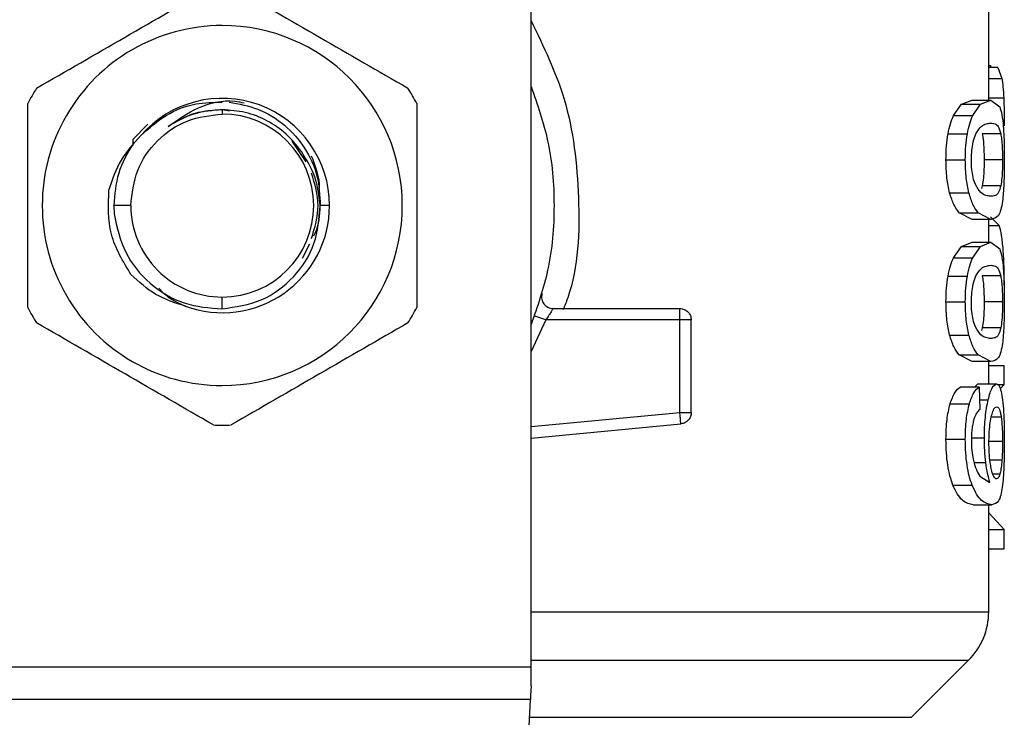
# Model space of a CAD drawing. Extents: x 0.4 to 10.6, y 0.4 to 8.1.
# Drawn here: x 6.8 to 6.9, y 5.3 to 5.3 of the extents above; entities that cross this region are included whole.
import ezdxf

# ---------------------------------------------------------------- set-up
doc = ezdxf.new("R2010")
doc.units = 0
doc.linetypes.add('SLD-SOLID', pattern=[0])
doc.layers.get('0').update_dxf_attribs({"linetype": 'CONTINUOUS'})

msp = doc.modelspace()

# ---------------------------------------------------------------- linework, layer by layer
at = {"color": 7, "linetype": 'SLD-SOLID'}
for p, q in [((6.84567275527864, 5.279177321410208), (6.84567275527864, 5.339554421262132)), ((6.885042796472565, 5.327963605826888), (6.885042796472565, 5.335962068094636)), ((6.885042796472565, 5.330948355346806), (6.8852300583093, 5.330948355346806)), ((6.885825870093098, 5.330764026809519), (6.885042796472565, 5.330764026809519)), ((6.885229940977323, 5.330764026809519), (6.8852300583093, 5.330948355346806)), ((6.885825870093098, 5.330764026809519), (6.886172938083738, 5.329829360273533)), ((6.882022671361308, 5.326627781258447), (6.882708946100069, 5.327609145921638)), ((6.882708946100069, 5.327609145921638), (6.883609938358397, 5.327963605826888)), ((6.882708946100069, 5.327609145921638), (6.884340095256896, 5.327609145921638)), ((6.883609938358397, 5.327963605826888), (6.885218911771399, 5.327963605826888)), ((6.883671185650863, 5.326627781258447), (6.884340095256896, 5.327609145921638)), ((6.884340095256896, 5.327609145921638), (6.885218911771399, 5.327963605826888)), ((6.885218911771399, 5.327963605826888), (6.885988726878429, 5.327389441793013)), ((6.819098000939136, 5.32712925813201), (6.819098000939136, 5.326759134407712)), ((6.819734292255311, 5.327002656927852), (6.819098000939136, 5.32712925813201)), ((6.882022671361308, 5.326627781258447), (6.883671185650863, 5.326627781258447)), ((6.812688976310069, 5.325896216376214), (6.811417918993432, 5.324558279832171)), ((6.811417801661453, 5.324558279832171), (6.81141580701783, 5.324053107001303)), ((6.811417801661453, 5.32455833849816), (6.81142085229288, 5.324197073338192)), ((6.826309810961025, 5.322645768592331), (6.825112672790468, 5.32443742789493)), ((6.88154219691179, 5.325051308803324), (6.883203031059026, 5.325051308803324)), ((6.886078485841526, 5.325063217999082), (6.884490632184546, 5.325063217999082)), ((6.881363969637353, 5.32282886514385), (6.883029497063704, 5.32282886514385)), ((6.886229844093022, 5.32282886514385), (6.884645627727359, 5.32282886514385)), ((6.884492040168282, 5.320583717746652), (6.884413545075063, 5.320355272385672)), ((6.886079893825261, 5.320583717746652), (6.884492040168282, 5.320583717746652)), ((6.881679592657915, 5.31997406078946), (6.883336906845813, 5.31997406078946)), ((6.811223969233956, 5.318885161368519), (6.809762247453223, 5.318885161368519)), ((6.809762247453223, 5.318885161368519), (6.809790289795943, 5.318162865712541)), ((6.828326278333289, 5.318885161368519), (6.827531588846942, 5.318885161368519)), ((6.883609938358397, 5.317694124460813), (6.882492468600836, 5.318263419217605)), ((6.882492468600836, 5.318263419217605), (6.884129015028646, 5.318263419217605)), ((6.885218911771399, 5.317694124460813), (6.883609938358397, 5.317694124460813)), ((6.885218911771399, 5.317694124460813), (6.884129015028646, 5.318263419217605)), ((6.885042796472565, 5.315728285837015), (6.885042796472565, 5.317694124460813)), ((6.885934636836615, 5.317181794379294), (6.885192160080437, 5.317902388721593)), ((6.825992662624749, 5.314365768243602), (6.826622383350162, 5.315592298074623)), ((6.882022671361308, 5.314392461268574), (6.882708946100069, 5.315373767265776)), ((6.882708946100069, 5.315373767265776), (6.883609938358397, 5.315728285837015)), ((6.882708946100069, 5.315373767265776), (6.884340095256896, 5.315373767265776)), ((6.883609938358397, 5.315728285837015), (6.885218911771399, 5.315728285837015)), ((6.883671185650863, 5.314392461268574), (6.884340095256896, 5.315373767265776)), ((6.884340095256896, 5.315373767265776), (6.885218911771399, 5.315728285837015)), ((6.885218911771399, 5.315728285837015), (6.885988726878429, 5.315154121803141)), ((6.882022671361308, 5.314392461268574), (6.883671185650863, 5.314392461268574)), ((6.88154219691179, 5.312815930147463), (6.883203031059026, 5.312815930147463)), ((6.886078485841526, 5.31282789800921), (6.884490632184546, 5.31282789800921)), ((6.819098000939136, 5.309994506740788), (6.819098000939136, 5.311011129663339)), ((6.847556285519937, 5.310026890366689), (6.858468042133061, 5.310026890366689)), ((6.881363969637353, 5.310593545153978), (6.883029497063704, 5.310593545153978)), ((6.886229844093022, 5.310593545153978), (6.884645627727359, 5.310593545153978)), ((6.858468042133061, 5.30904259240405), (6.846936772676603, 5.30904259240405)), ((6.858468042133061, 5.309042651070039), (6.858468042133061, 5.309738605696977)), ((6.858468042133061, 5.301079329729673), (6.858468042133061, 5.30904259240405)), ((6.8594523400957, 5.301079329729673), (6.8594523400957, 5.30904259240405)), ((6.884492040168282, 5.308348397756778), (6.884413545075063, 5.308119952395798)), ((6.886079893825261, 5.308348397756778), (6.884492040168282, 5.308348397756778)), ((6.881679592657915, 5.307738740799588), (6.883336906845813, 5.307738740799588)), ((6.883609938358397, 5.305458745804952), (6.882492468600836, 5.306028099227732)), ((6.882492468600836, 5.306028099227732), (6.884129015028646, 5.306028099227732)), ((6.885218911771399, 5.305458745804952), (6.884129015028646, 5.306028099227732)), ((6.885218911771399, 5.305458745804952), (6.883609938358397, 5.305458745804952)), ((6.885042796472565, 5.303535909351056), (6.885042796472565, 5.305458745804952)), ((6.885042796472565, 5.305132973568299), (6.886358909268717, 5.305132973568299)), ((6.886358909268717, 5.303499067109994), (6.886358909268717, 5.305132973568299)), ((6.884229920529643, 5.303256600577654), (6.882595955405348, 5.303256600577654)), ((6.883805296101608, 5.303256600577654), (6.884115756515143, 5.303535909351056)), ((6.884115756515143, 5.303535909351056), (6.885712527402442, 5.303535909351056)), ((6.884229920529643, 5.303256600577654), (6.884270869389931, 5.301333764123758)), ((6.885763097484919, 5.303499067109994), (6.886358909268717, 5.303499067109994)), ((6.886028033091026, 5.303117386185871), (6.886358909268717, 5.303499067109994)), ((6.881718664206558, 5.3018252677792), (6.883375039738633, 5.3018252677792)), ((6.84567275527864, 5.298872021895348), (6.858561321055495, 5.300099490382193)), ((6.858561321055495, 5.300099490382193), (6.858533982704643, 5.300386484400148)), ((6.881363969637353, 5.29878789486719), (6.883029497063704, 5.29878789486719)), ((6.884264768127081, 5.295605440964503), (6.885144640629385, 5.295060316595159)), ((6.881964240036311, 5.294823423331771), (6.88361427964158, 5.294823423331771)), ((6.883693009398753, 5.293137480141263), (6.885299870836152, 5.293137480141263)), ((6.885042796472565, 5.28392721320572), (6.885042796472565, 5.293137480141263)), ((6.886358909268717, 5.291006144762632), (6.885042796472565, 5.292435306919495)), ((6.885042796472565, 5.291006144762632), (6.886358909268717, 5.291006144762632)), ((6.886358909268717, 5.289338740024634), (6.886358909268717, 5.291006144762632)), ((6.885042796472565, 5.289338740024634), (6.886358909268717, 5.289338740024634)), ((6.878406382470319, 5.274847126099661), (6.883313205786277, 5.279753890749631)), ((6.792523129267655, 5.279177321410208), (6.84567275527864, 5.279177321410208)), ((6.84567275527864, 5.277546582915305), (6.84567275527864, 5.279177321410208)), ((6.845613150633865, 5.276393444236462), (6.792582851244409, 5.276393444236462)), ((6.843305465292443, 5.231778839628181), (6.845613150633865, 5.276393444236462))]:
    msp.add_line(p, q, dxfattribs=at)
at = {"color": 8, "linetype": 'SLD-SOLID'}
for p, q in [((6.885042796472565, 5.329829360273533), (6.886172938083738, 5.329829360273533)), ((6.885042796472565, 5.328141422439402), (6.886332861569623, 5.328141422439402)), ((6.885042796472565, 5.317181794379294), (6.885934636836615, 5.317181794379294)), ((6.846936772676603, 5.309042651070039), (6.84567275527864, 5.306319023866946)), ((6.88425303492929, 5.302171631777973), (6.884999735636674, 5.302171631777973)), ((6.84567275527864, 5.299860719807158), (6.858468042133061, 5.301079329729673)), ((6.886116032074455, 5.300678171697218), (6.885267369878273, 5.300678171697218)), ((6.883645489947702, 5.298884576416984), (6.884664870171735, 5.298884576416984)), ((6.886229844093022, 5.298573001349658), (6.885096886514378, 5.298573001349658)), ((6.883789456284591, 5.296767203543722), (6.88478889007238, 5.296767203543722)), ((6.886177514030877, 5.296970891857365), (6.88515273653586, 5.296970891857365)), ((6.886002337387866, 5.295778036304), (6.885400424341217, 5.295778036304)), ((6.84567275527864, 5.279753890749631), (6.883313205786277, 5.279753890749631)), ((6.845533130224934, 5.274847126099661), (6.878406382470319, 5.274847126099661))]:
    msp.add_line(p, q, dxfattribs=at)
at = {"color": 7, "linetype": 'SLD-SOLID', "flags": 128}
msp.add_lwpolyline([(6.84567275527864, 5.277546582915305), (6.845651283526683, 5.277131169047535), (6.84563133709044, 5.276744970842263), (6.845613150633865, 5.276393444236462)], dxfattribs=at)
at = {"color": 7, "linetype": 'SLD-SOLID'}
for centre, radius, start, end in [((6.819097972779251, 5.318885140056883), 0.01548808896300002, 90, 270.0000000000008), ((6.819097972779251, 5.318885140056883), 0.01548808896300002, 270.0000000000008, 90), ((6.819097972779251, 5.318885140056883), 0.01889763779528574, 147.697159875325, 152.3028401246735), ((6.819097972779251, 5.318885140056883), 0.01889763779527837, 27.69715987532568, 32.30284012467511), ((6.819097972779251, 5.318885140056883), 0.009228348019303707, 2.591771696959484e-08, 139.2946687188561), ((6.819097972779251, 5.318885140056883), 0.007874013658963008, 0, 90), ((6.819097972779251, 5.318885140056883), 0.00787401365907403, 180, 270.0000000000008), ((6.819097972779251, 5.318885140056883), 0.009228348018854395, 249.8631570802073, 2.964545668692379e-08), ((6.819097972779251, 5.318885140056883), 0.007874013659072254, 270.0000000000008, 0), ((6.819097972779251, 5.318885140056883), 0.01889763779527755, 207.6971598753217, 212.3028401246699), ((6.819097972779251, 5.318885140056883), 0.01889763779528549, 327.6971598753304, 332.3028401246804), ((6.819097972779251, 5.318885140056883), 0.01889763779528044, 267.6971598753479, 272.3028401246537), ((6.879137342857992, 5.283929708338577), 0.005905511811023565, 314.9999923468923, 359.9904910354724)]:
    msp.add_arc(centre, radius, start, end, dxfattribs=at)
for points, knots in [([(6.803125012127133, 5.328983924706743), (6.805660476419771, 5.330447777541171), (6.810731672664311, 5.333375637743371), (6.815802887253453, 5.336303503673001), (6.81833862837814, 5.337767513904639)], [0, 0, 0, 0, 0.499973609849536, 1, 1, 1, 1]), ([(6.819857256168156, 5.337767513904639), (6.822392720460793, 5.336303661070209), (6.827463916705334, 5.333375800868011), (6.832535131294476, 5.33044793493838), (6.835070872419162, 5.328983924706743)], [0, 0, 0, 0, 0.499973609849536, 1, 1, 1, 1]), ([(6.886172938083738, 5.329829360273533), (6.886207658485445, 5.329604704825116), (6.886277622719548, 5.329152007113885), (6.886314357011573, 5.328479959949642), (6.886332861569623, 5.328141422439402)], [0, 0, 0, 0, 0.4962592980780057, 1, 1, 1, 1]), ([(6.84567275527864, 5.329134930962306), (6.846208987140969, 5.327589059059412), (6.847358571661958, 5.324274988158662), (6.847792047895684, 5.318885160845195), (6.847358564118848, 5.313495317725979), (6.846208986980554, 5.310181224766453), (6.84567275527864, 5.308635333108743)], [0, 0, 0, 0, 0.2332279259564465, 0.4999986617308658, 0.766769397505285, 1, 1, 1, 1]), ([(6.802365639566136, 5.310101572170625), (6.802365639566136, 5.313029257494517), (6.802365639566136, 5.318884973160376), (6.802365639566136, 5.324740709757966), (6.802365639566136, 5.327668750566414)], [0, 0, 0, 0, 0.4999705400592434, 1, 1, 1, 1]), ([(6.81210219908857, 5.324903529177154), (6.812793637094591, 5.325526713834765), (6.814169024309473, 5.326766333588272), (6.816662668759893, 5.32775313818213), (6.818340820123031, 5.327767552352279), (6.819098000939136, 5.327774056016584)], [0, 0, 0, 0, 0.356834453017416, 0.7098041187147198, 1, 1, 1, 1]), ([(6.814444497363474, 5.325690181423013), (6.815273643889779, 5.326273862826454), (6.816969894984013, 5.327467946366407), (6.819400878464382, 5.328056517360931), (6.820710161799483, 5.327775078048807), (6.820978011221097, 5.327717502003233)], [0, 0, 0, 0, 0.4320126991532263, 0.8838027904754784, 1, 1, 1, 1]), ([(6.819681375533277, 5.327773058694771), (6.82052793045892, 5.327621544266784), (6.822253724353329, 5.327312665696931), (6.824526125076947, 5.325887634244042), (6.826282402152833, 5.323898773761418), (6.827401083221766, 5.321481073820942), (6.827488255335759, 5.31974711656114), (6.827531588846942, 5.318885161368519)], [0, 0, 0, 0, 0.1966909422265012, 0.4009757865645804, 0.602957246856841, 0.8026288936307282, 1, 1, 1, 1]), ([(6.835830244980159, 5.327668750566414), (6.835830244980159, 5.324741045493423), (6.835830244980159, 5.318885328664647), (6.835830244980159, 5.313029593229888), (6.835830244980159, 5.310101572170625)], [0, 0, 0, 0, 0.4999738133859937, 1, 1, 1, 1]), ([(6.886332861569623, 5.328141422439402), (6.886347369006748, 5.327762901329938), (6.886376788222707, 5.326995309220671), (6.886380184737772, 5.326160026411242), (6.886381906336386, 5.325736644886264)], [0, 0, 0, 0, 0.4931279320026772, 1, 1, 1, 1]), ([(6.819098000939136, 5.32712925813201), (6.818268062961759, 5.327065175310448), (6.816608186962925, 5.326937009663921), (6.815165727242726, 5.326105790844008), (6.814444497363474, 5.325690181423013)], [0, 0, 0, 0, 0.4999999867218382, 1, 1, 1, 1]), ([(6.819098000939136, 5.32712925813201), (6.818547152823732, 5.32709106252578), (6.817445465061078, 5.327014671900499), (6.816305503561771, 5.326716899064635), (6.815782765919739, 5.326424089935542), (6.815742658367006, 5.326401623871037)], [0, 0, 0, 0, 0.4800571293522612, 0.9601068788135904, 1, 1, 1, 1]), ([(6.825902786329675, 5.323538547612205), (6.825487509099911, 5.324063155016193), (6.824656943065616, 5.325112384446234), (6.822978139569947, 5.326239237479173), (6.821100373077734, 5.326989050639493), (6.819765463689833, 5.327082482814576), (6.819098000939136, 5.327129199466021)], [0, 0, 0, 0, 0.2499968241171252, 0.5000006162438962, 0.7499972904122917, 1, 1, 1, 1]), ([(6.885988726878429, 5.327389441793013), (6.886056854453043, 5.327187677919112), (6.886186489924883, 5.326803754740555), (6.886262206299197, 5.326045891436666), (6.886298131304162, 5.325686309467743)], [0, 0, 0, 0, 0.5255318906731545, 1, 1, 1, 1]), ([(6.811223969233956, 5.318885161368519), (6.811342303049782, 5.31991695772389), (6.811578971666061, 5.321980559019968), (6.813399955011006, 5.324583170242183), (6.816002588206111, 5.326404147229976), (6.818066184005901, 5.326640803893283), (6.819098000939136, 5.326759134407712)], [0, 0, 0, 0, 0.2499994447538627, 0.5000009696947031, 0.7499958731634108, 1, 1, 1, 1]), ([(6.88154219691179, 5.325051308803324), (6.881607557398176, 5.325359367800882), (6.881740282489646, 5.325984931668112), (6.88192759892556, 5.326411351779437), (6.882022671361308, 5.326627781258447)], [0, 0, 0, 0, 0.4924501137213011, 1, 1, 1, 1]), ([(6.883203031059026, 5.325051308803324), (6.883266685608916, 5.325359365817162), (6.883395903812516, 5.325984718977332), (6.883578525670252, 5.326411326228732), (6.883671185650863, 5.326627781258447)], [0, 0, 0, 0, 0.4926128681488481, 1, 1, 1, 1]), ([(6.883936707916861, 5.325060695361556), (6.884087185494931, 5.325299517626772), (6.884389959482753, 5.325780048816511), (6.884834434952671, 5.325937275510606), (6.885090213240286, 5.325963234042004), (6.885218911771399, 5.325976295451134)], [0, 0, 0, 0, 0.3292651149579302, 0.6625100774735738, 1, 1, 1, 1]), ([(6.885218911771399, 5.325976295451134), (6.885344026071437, 5.325962051496615), (6.885577600583797, 5.325935459614397), (6.885867691867723, 5.325767523931995), (6.886007283177511, 5.325301120714234), (6.886078485841526, 5.325063217999082)], [0, 0, 0, 0, 0.3610827469817764, 0.6741014138373732, 1, 1, 1, 1]), ([(6.886298131304162, 5.325686309467743), (6.886323145251928, 5.325275339755994), (6.886375819862521, 5.324409915803924), (6.886379810670382, 5.323373245057676), (6.886381906336386, 5.32282886514385)], [0, 0, 0, 0, 0.4748767477077881, 1, 1, 1, 1]), ([(6.81210219908857, 5.324903587843144), (6.81147691099533, 5.324231273205377), (6.810218895605664, 5.322878645240522), (6.809640343096438, 5.32112401972863), (6.809349356222979, 5.320241519033093)], [0, 0, 0, 0, 0.4970432781481738, 1, 1, 1, 1]), ([(6.881363969637353, 5.32282886514385), (6.881370555871301, 5.323230293671444), (6.881383305843036, 5.32400739974172), (6.881490416329907, 5.324711112094559), (6.88154219691179, 5.325051308803324)], [0, 0, 0, 0, 0.516568513552763, 1, 1, 1, 1]), ([(6.883029497063704, 5.32282886514385), (6.883035909575733, 5.323230262169276), (6.883048321200738, 5.324007179130183), (6.883152619070148, 5.324711080623612), (6.883203031059026, 5.325051308803324)], [0, 0, 0, 0, 0.5166537038365143, 1, 1, 1, 1]), ([(6.883551037705489, 5.322807393391893), (6.883555440388403, 5.32301993247356), (6.883565353571064, 5.323498490384951), (6.883672326218193, 5.324253441572936), (6.883816504211054, 5.32475851308773), (6.883915401643125, 5.325007133133995), (6.883936707916861, 5.325060695361556)], [0, 0, 0, 0, 0.23296462743739, 0.5245485426036177, 0.8975696467817339, 1, 1, 1, 1]), ([(6.884490632184546, 5.325063217999082), (6.884516372777754, 5.324906557253708), (6.884567969907933, 5.324592530113475), (6.884623930013947, 5.323918030098058), (6.88464437615677, 5.323286461394568), (6.884645421217546, 5.322904368768539), (6.884645627727359, 5.32282886514385)], [0, 0, 0, 0, 0.2859201734344746, 0.5731282216568157, 0.9156477661533639, 0.9999999999999999, 0.9999999999999999, 0.9999999999999999, 0.9999999999999999]), ([(6.886078485841526, 5.325063217999082), (6.886103611254553, 5.324906518793937), (6.886153975558404, 5.324592412658728), (6.886208513960379, 5.323917784581174), (6.886228570350307, 5.32328629108492), (6.886229634064931, 5.322904290342665), (6.886229844093022, 5.32282886514385)], [0, 0, 0, 0, 0.2859486138120721, 0.573188701693484, 0.9157270563376275, 0.9999999999999999, 0.9999999999999999, 0.9999999999999999, 0.9999999999999999]), ([(6.81142085229288, 5.324197073338192), (6.810941903173108, 5.323374984067271), (6.809984009124414, 5.321730812718783), (6.809836167794682, 5.319833709051957), (6.809762247453223, 5.318885161368519)], [0, 0, 0, 0, 0.5000021875325787, 1, 1, 1, 1]), ([(6.827520676972997, 5.318885161368519), (6.827426175486562, 5.31972642948324), (6.827238175861789, 5.321400033739301), (6.826346329588524, 5.322828250437131), (6.825902786329675, 5.323538547612205)], [0, 0, 0, 0, 0.502668484305371, 1, 1, 1, 1]), ([(6.82742587273485, 5.319811086672152), (6.827447861192851, 5.320009229285447), (6.827574433204403, 5.321149796265598), (6.827136454607023, 5.32224291327175), (6.826774562925504, 5.323146130812103)], [0, 0, 0, 0, 0.173722908644775, 0.9999999999999999, 0.9999999999999999, 0.9999999999999999, 0.9999999999999999]), ([(6.881679592657915, 5.31997406078946), (6.88158823193194, 5.320386240131406), (6.881398133160575, 5.321243882030039), (6.881375648340728, 5.322287043168411), (6.881363969637353, 5.32282886514385)], [0, 0, 0, 0, 0.4805960886501308, 1, 1, 1, 1]), ([(6.883336906845813, 5.31997406078946), (6.883247912545181, 5.32038629379743), (6.88306267393589, 5.321244342779856), (6.88304084086087, 5.322287087118431), (6.883029497063704, 5.32282886514385)], [0, 0, 0, 0, 0.4804306239062611, 1, 1, 1, 1]), ([(6.883892943089102, 5.320683567259848), (6.883823016924318, 5.320875362609685), (6.883694756815314, 5.321227157857598), (6.88357092106049, 5.321993476829296), (6.883557813451964, 5.322530031131862), (6.883551037705489, 5.322807393391894)], [0, 0, 0, 0, 0.3667133297374413, 0.6726336527865328, 1, 1, 1, 1]), ([(6.884645627727359, 5.32282886514385), (6.884642879593617, 5.322549616885544), (6.88463737823279, 5.321990602814719), (6.884586298459531, 5.321185078067323), (6.884525475337488, 5.320797031438304), (6.884492040168282, 5.320583717746652)], [0, 0, 0, 0, 0.310085749940811, 0.6207462078043359, 1, 1, 1, 1]), ([(6.886229844093022, 5.32282886514385), (6.886227117432423, 5.322549557272596), (6.886221658991348, 5.321990417071026), (6.88617176307458, 5.32118497851945), (6.886112473109246, 5.320796940839377), (6.886079893825261, 5.320583717746652)], [0, 0, 0, 0, 0.3101854420724804, 0.6209533223159247, 1, 1, 1, 1]), ([(6.886381906336386, 5.32282886514385), (6.886380494064376, 5.322464752054341), (6.886377777108896, 5.321764264438698), (6.886350305369112, 5.320780074870572), (6.886303362690215, 5.319913021102374), (6.886251706872367, 5.319471666869489), (6.88622550280984, 5.319247775846232)], [0, 0, 0, 0, 0.2670887837691336, 0.5138304298786617, 0.7533749663658041, 1, 1, 1, 1]), ([(6.826777730888907, 5.316047780812848), (6.827060790678408, 5.316993574984687), (6.827621708078879, 5.318867781169828), (6.827064216626641, 5.320741979659005), (6.826788056102964, 5.321670387860012)], [0, 0, 0, 0, 0.5046372055205424, 0.9999999999999999, 0.9999999999999999, 0.9999999999999999, 0.9999999999999999]), ([(6.81124555831789, 5.312950920588043), (6.810564937040292, 5.314076088886723), (6.809208523866042, 5.316318441798413), (6.809302523663132, 5.318936934253192), (6.809349356222979, 5.320241519033093)], [0, 0, 0, 0, 0.5017802027570728, 1, 1, 1, 1]), ([(6.885218911771399, 5.319681376170578), (6.885083284246312, 5.319696065294302), (6.884820995061261, 5.319724472494745), (6.884360681631994, 5.319918151114169), (6.884050959818911, 5.320424985712269), (6.883892943089102, 5.320683567259848)], [0, 0, 0, 0, 0.3440396986031477, 0.6653361263799992, 0.9999999999999999, 0.9999999999999999, 0.9999999999999999, 0.9999999999999999]), ([(6.886079893825261, 5.320583717746652), (6.88602036242641, 5.320374000634533), (6.885883629011787, 5.319892316390622), (6.8855963538037, 5.31972464538775), (6.885345448892884, 5.319695882138969), (6.885218911771399, 5.319681376170578)], [0, 0, 0, 0, 0.276527454419023, 0.6351361434354184, 1, 1, 1, 1]), ([(6.882492468600836, 5.318263419217605), (6.882337917822655, 5.318467295397292), (6.882045632355859, 5.318852864755459), (6.881796834520144, 5.319614943700005), (6.881679592657915, 5.31997406078946)], [0, 0, 0, 0, 0.528766550991884, 1, 1, 1, 1]), ([(6.884129015028646, 5.318263419217605), (6.883978379083537, 5.318467316238134), (6.883693437228152, 5.318853006355427), (6.883451121259015, 5.319614931299539), (6.883336906845813, 5.31997406078946)], [0, 0, 0, 0, 0.5286550300058271, 1, 1, 1, 1]), ([(6.88622550280984, 5.319247775846232), (6.886180844290232, 5.318991102247808), (6.886084331784616, 5.318436399308104), (6.885787944593162, 5.317807741628483), (6.885452197853262, 5.317740704030329), (6.885218911771399, 5.317694124460813)], [0, 0, 0, 0, 0.2081249598032196, 0.4497834126188947, 0.9999999999999999, 0.9999999999999999, 0.9999999999999999, 0.9999999999999999]), ([(6.819098000939136, 5.309994506740788), (6.820251110322933, 5.310165222315135), (6.822542142848908, 5.310504405170654), (6.825356616347044, 5.312613691918791), (6.827251442698249, 5.315522751030211), (6.827431341179325, 5.31776946539517), (6.827520676972997, 5.318885161368519)], [0, 0, 0, 0, 0.2550499214862487, 0.5067408817264833, 0.755052435387879, 0.9999999999999999, 0.9999999999999999, 0.9999999999999999, 0.9999999999999999]), ([(6.826972032644317, 5.316273292874381), (6.827011895454625, 5.316348399333083), (6.82743169193781, 5.317139347763071), (6.827484130089375, 5.318055764889908), (6.827531588846942, 5.318885161368519)], [0, 0, 0, 0, 0.0949574660687293, 1, 1, 1, 1]), ([(6.809790289795943, 5.318162865712541), (6.81004094715424, 5.317026640469747), (6.810539266226854, 5.314767769183788), (6.812771608455135, 5.312060883951646), (6.815728954187255, 5.310250342470034), (6.817979601420485, 5.310079434786468), (6.819098000939136, 5.309994506740788)], [0, 0, 0, 0, 0.2545654224872766, 0.5060884951308467, 0.7545637623052883, 1, 1, 1, 1]), ([(6.886286984766262, 5.31510091175116), (6.886246848732781, 5.315534033466209), (6.886163186625521, 5.316436859984883), (6.886012850668222, 5.316926864486069), (6.885934636836615, 5.317181794379294)], [0, 0, 0, 0, 0.479739690948087, 1, 1, 1, 1]), ([(6.885988726878429, 5.315154121803141), (6.886056854690406, 5.314952360734202), (6.886186492187524, 5.314568438232746), (6.886262206699715, 5.313810536058412), (6.886298131304162, 5.313450930811881)], [0, 0, 0, 0, 0.525525511458699, 1, 1, 1, 1]), ([(6.88638284499221, 5.312037197810112), (6.88637951941016, 5.312588670667538), (6.886372823671932, 5.313699007997717), (6.886315724439724, 5.314631541180962), (6.886286984766262, 5.31510091175116)], [0, 0, 0, 0, 0.4966714550954591, 1, 1, 1, 1]), ([(6.88154219691179, 5.312815930147463), (6.88160755638079, 5.313124011482619), (6.881740276530797, 5.313749607155922), (6.88192759824511, 5.31417603328496), (6.882022671361308, 5.314392461268574)], [0, 0, 0, 0, 0.4924607830612946, 0.9999999999999999, 0.9999999999999999, 0.9999999999999999, 0.9999999999999999]), ([(6.883203031059026, 5.312815930147463), (6.883266686358557, 5.313123984022328), (6.883395908197612, 5.313749341039427), (6.883578526170097, 5.314175984452913), (6.883671185650863, 5.314392461268574)], [0, 0, 0, 0, 0.4926048104398979, 1, 1, 1, 1]), ([(6.883936707916861, 5.312825375371685), (6.88408718614382, 5.31306419778462), (6.884389963745185, 5.313544732934471), (6.884834432546703, 5.31370195422456), (6.885090212765421, 5.313727913651798), (6.885218911771399, 5.31374097546126)], [0, 0, 0, 0, 0.3292626315756681, 0.6625101306840394, 0.9999999999999999, 0.9999999999999999, 0.9999999999999999, 0.9999999999999999]), ([(6.885218911771399, 5.31374097546126), (6.885344026295154, 5.313726740558528), (6.885577601734547, 5.313700165517032), (6.885867689343589, 5.313532114628873), (6.886007282708997, 5.313065769272677), (6.886078485841526, 5.31282789800921)], [0, 0, 0, 0, 0.3610836200864242, 0.6741045139169767, 1, 1, 1, 1]), ([(6.886298131304162, 5.313450930811881), (6.886323145233785, 5.313039981028185), (6.886375820788373, 5.312174582904428), (6.886379810966001, 5.311137926641494), (6.886381906336386, 5.310593545153978)], [0, 0, 0, 0, 0.474867893070499, 1, 1, 1, 1]), ([(6.815921002973421, 5.310220898792153), (6.815045592373495, 5.310504078824176), (6.813287991157748, 5.311072632104887), (6.811928117852782, 5.312323216367645), (6.81124555831789, 5.312950920588043)], [0, 0, 0, 0, 0.4980712303129945, 1, 1, 1, 1]), ([(6.881363969637353, 5.310593545153978), (6.88137055666878, 5.310994953586441), (6.881383308485574, 5.311772039113726), (6.881490416309941, 5.31247573352472), (6.88154219691179, 5.312815930147463)], [0, 0, 0, 0, 0.5165563099164165, 1, 1, 1, 1]), ([(6.883029497063704, 5.310593545153978), (6.883035908798193, 5.310994943060996), (6.883048318624856, 5.311771843361108), (6.883152619089655, 5.312475721738385), (6.883203031059026, 5.312815930147463)], [0, 0, 0, 0, 0.5166659183446753, 1, 1, 1, 1]), ([(6.883551037705489, 5.310572014736032), (6.883555440028255, 5.310784572589958), (6.883565351895153, 5.31126314839382), (6.883672318831445, 5.31201813123279), (6.883816519256557, 5.312523105228777), (6.883915402043556, 5.312771791869278), (6.883936707916861, 5.312825375371685)], [0, 0, 0, 0, 0.2329816873163492, 0.5245602372869211, 0.8975589214694487, 0.9999999999999999, 0.9999999999999999, 0.9999999999999999, 0.9999999999999999]), ([(6.884490632184546, 5.31282789800921), (6.884516373120841, 5.312671239232048), (6.884567972537067, 5.312357206309714), (6.884623926116209, 5.311682671728502), (6.884644376471968, 5.311051123519519), (6.884645421261075, 5.310669048928609), (6.884645627727359, 5.310593545153978)], [0, 0, 0, 0, 0.285921100626892, 0.5731478338698002, 0.9156474926128485, 1, 1, 1, 1]), ([(6.886078485841526, 5.31282789800921), (6.88610361122028, 5.312671198736794), (6.886153975455431, 5.31235709246674), (6.886208515658368, 5.3116824499986), (6.886228569448011, 5.311050950129552), (6.886229633961272, 5.31066895070439), (6.886229844093022, 5.310593545153978)], [0, 0, 0, 0, 0.2859488500848011, 0.5731891753060573, 0.9157488125943463, 1, 1, 1, 1]), ([(6.813647930565481, 5.311765691613242), (6.813662538437678, 5.311747636374503), (6.814239559811355, 5.311034441562901), (6.815091000258921, 5.310622395837061), (6.815920885641443, 5.310220781460175)], [0, 0, 0, 0, 0.02531599844194213, 1, 1, 1, 1]), ([(6.846607656478581, 5.311273601297911), (6.84659238262865, 5.311199497064328), (6.846561835490305, 5.311051291321473), (6.846581854719357, 5.310823178064048), (6.846649659586824, 5.310605986847956), (6.84676607298278, 5.310409850992859), (6.846924032922681, 5.310245295210585), (6.847115347294987, 5.310122084167296), (6.847329844400942, 5.310041985993872), (6.847480803064768, 5.310031922381223), (6.847556285519937, 5.310026890366689)], [0, 0, 0, 0, 0.1250110105252784, 0.2500174252431331, 0.3750007193491766, 0.4999897940091299, 0.6250332863047595, 0.7500290343912662, 0.8750093454246752, 1, 1, 1, 1]), ([(6.847556285519937, 5.310026890366689), (6.847554206459794, 5.310023162504956), (6.84755001597932, 5.310015648758014), (6.847517015341613, 5.309956024663254), (6.847464223331632, 5.309862909450499), (6.847368261936327, 5.30970014272019), (6.847196537382533, 5.309424130488401), (6.847029022955379, 5.309178125912801), (6.846936772676603, 5.309042651070039)], [0, 0, 0, 0, 0.1146357914965611, 0.2310558678418225, 0.3505509930018246, 0.4743085745571325, 0.710501469210673, 1, 1, 1, 1]), ([(6.858468042133061, 5.309738605696977), (6.858468042133061, 5.309781588211971), (6.858468042133061, 5.309867558803329), (6.858468042133061, 5.30995708317908), (6.858468042133061, 5.310015920358343), (6.858468042133061, 5.310023233520699), (6.858468042133061, 5.310026890366689)], [0, 0, 0, 0, 0.249994287378259, 0.5000209207257831, 0.7499923559680217, 1, 1, 1, 1]), ([(6.858468042133061, 5.310026890366689), (6.858597004718134, 5.310012092259498), (6.858854956636878, 5.309982492975788), (6.859180347385239, 5.309754931391987), (6.859407886160708, 5.309429516624654), (6.859437521208014, 5.309171575059221), (6.8594523400957, 5.30904259240405)], [0, 0, 0, 0, 0.2499760911360725, 0.5000040307193865, 0.7499790016983294, 1, 1, 1, 1]), ([(6.881679592657915, 5.307738740799588), (6.88158823193194, 5.308150920141533), (6.881398133160575, 5.309008562040167), (6.881375648340728, 5.310051723178539), (6.881363969637353, 5.310593545153978)], [0, 0, 0, 0, 0.4805960886501308, 1, 1, 1, 1]), ([(6.883336906845813, 5.307738740799588), (6.883247912545181, 5.308150973807557), (6.88306267393589, 5.309009022789983), (6.88304084086087, 5.310051767128559), (6.883029497063704, 5.310593545153978)], [0, 0, 0, 0, 0.4804306239062611, 1, 1, 1, 1]), ([(6.883892943089102, 5.308448247269975), (6.88382301691908, 5.30864004263369), (6.88369475680047, 5.308991837907059), (6.883570923947476, 5.309758139149216), (6.883557814284719, 5.310294672621779), (6.883551037705489, 5.310572014736032)], [0, 0, 0, 0, 0.3667217326590527, 0.672649065610118, 1, 1, 1, 1]), ([(6.884645627727359, 5.310593545153978), (6.884642879593617, 5.310314296895672), (6.88463737823279, 5.309755282824846), (6.884586298459531, 5.308949758077451), (6.884525475337488, 5.308561711448432), (6.884492040168282, 5.308348397756778)], [0, 0, 0, 0, 0.310085749940811, 0.6207462078043359, 1, 1, 1, 1]), ([(6.886229844093022, 5.310593545153978), (6.886227118114517, 5.310314215373392), (6.88622166139642, 5.309755067945986), (6.886171760509572, 5.308949652074276), (6.886112472781988, 5.308561622371758), (6.886079893825261, 5.308348397756778)], [0, 0, 0, 0, 0.3102062248750971, 0.6209542435513623, 1, 1, 1, 1]), ([(6.886381906336386, 5.310593545153978), (6.886380494041443, 5.310229432281893), (6.886377777041848, 5.309528945084539), (6.886350305610695, 5.308544752590123), (6.886303361153693, 5.307677697600768), (6.886251706705989, 5.307236309773143), (6.88622550280984, 5.307012397190371)], [0, 0, 0, 0, 0.2670860864731521, 0.5138252407698787, 0.753367358126923, 1, 1, 1, 1]), ([(6.846936772676603, 5.309042651070039), (6.846815201918364, 5.309085642947443), (6.846572033790198, 5.309171636113123), (6.846265288590939, 5.309280038846641), (6.846050768862837, 5.309355891471614), (6.846022863945016, 5.309365771322619), (6.846008911395336, 5.309370711280259)], [0, 0, 0, 0, 0.2499718763623238, 0.4999984712601118, 0.7499976091960091, 0.9999999999999999, 0.9999999999999999, 0.9999999999999999, 0.9999999999999999]), ([(6.8594523400957, 5.309042592404049), (6.859437517973829, 5.309042592404049), (6.859407874238411, 5.30904259240405), (6.859180347534507, 5.309042592404049), (6.858854956599567, 5.30904259240405), (6.858597004705699, 5.30904259240405), (6.858468042133061, 5.30904259240405)], [0, 0, 0, 0, 0.2499929074125857, 0.499977241345915, 0.7500145458675848, 0.9999999999999999, 0.9999999999999999, 0.9999999999999999, 0.9999999999999999]), ([(6.81833862837814, 5.300002750166412), (6.815803164085501, 5.30146660300084), (6.810731967840962, 5.304394463203039), (6.80566075325182, 5.307322329132669), (6.803125012127133, 5.308786339364306)], [0, 0, 0, 0, 0.499973609849536, 1, 1, 1, 1]), ([(6.835070872419162, 5.308786339364306), (6.832535452416039, 5.307322478231069), (6.827464287249521, 5.304394568228648), (6.822393041583755, 5.301466752097134), (6.819857256168156, 5.300002750166412)], [0, 0, 0, 0, 0.4999679402801548, 1, 1, 1, 1]), ([(6.885218911771399, 5.307446056180706), (6.88508328394601, 5.307460713414995), (6.884820993460671, 5.30748905902243), (6.88436068303009, 5.307682853786202), (6.884050960057016, 5.308189673761561), (6.883892943089102, 5.308448247269975)], [0, 0, 0, 0, 0.3440389427732736, 0.6653364898832663, 1, 1, 1, 1]), ([(6.886079893825261, 5.308348397756778), (6.886020362817721, 5.308138652247747), (6.88588363178694, 5.307656908013324), (6.88559635256362, 5.307489350278561), (6.88534544866004, 5.307460570511303), (6.885218911771399, 5.307446056180706)], [0, 0, 0, 0, 0.2765308602930391, 0.6351370677777398, 1, 1, 1, 1]), ([(6.882492468600836, 5.306028099227732), (6.882337916516655, 5.306231949313601), (6.882045623261799, 5.30661747633782), (6.881796833234224, 5.307379596809176), (6.881679592657915, 5.307738740799588)], [0, 0, 0, 0, 0.5287569302881622, 1, 1, 1, 1]), ([(6.884129015028646, 5.306028099227732), (6.883978377808531, 5.30623197016976), (6.883693428340054, 5.306617617996538), (6.883451120000886, 5.307379584410344), (6.883336906845813, 5.307738740799588)], [0, 0, 0, 0, 0.5286453802474234, 1, 1, 1, 1]), ([(6.88622550280984, 5.307012397190371), (6.886180843971741, 5.306755747008045), (6.88608432968768, 5.306201088408416), (6.885787944789665, 5.30557241882436), (6.885452197995551, 5.305505348284306), (6.885218911771399, 5.305458745804952)], [0, 0, 0, 0, 0.2081213267604486, 0.4497806415243662, 0.9999999999999999, 0.9999999999999999, 0.9999999999999999, 0.9999999999999999]), ([(6.881718664206558, 5.3018252677792), (6.881846794391809, 5.302183684711368), (6.882116299033727, 5.302937566607134), (6.882430916202433, 5.303146828008555), (6.882595955405348, 5.303256600577654)], [0, 0, 0, 0, 0.475428491095947, 1, 1, 1, 1]), ([(6.883375039738633, 5.3018252677792), (6.883499821118648, 5.302183679758731), (6.883762229152453, 5.302937399446955), (6.884069017484869, 5.303146783642108), (6.884229920529643, 5.303256600577654)], [0, 0, 0, 0, 0.4755242368377313, 1, 1, 1, 1]), ([(6.884999735636674, 5.302171631777973), (6.885053997044615, 5.302381612289148), (6.885162386293066, 5.302801056432949), (6.885412446275607, 5.303395885679452), (6.885590893420124, 5.303479152576728), (6.885712527402442, 5.303535909351056)], [0, 0, 0, 0, 0.241942374303255, 0.4832891941786243, 1, 1, 1, 1]), ([(6.885712527402442, 5.303535909351056), (6.88578965008399, 5.303510425689886), (6.885941967886271, 5.303460095291805), (6.886054967383416, 5.303079362253494), (6.886110752135449, 5.302891404796426)], [0, 0, 0, 0, 0.506327431153226, 1, 1, 1, 1]), ([(6.886110752135449, 5.302891404796426), (6.886157260349235, 5.302662623718463), (6.886247888916126, 5.302216807817572), (6.886297463498444, 5.3014918980474), (6.886321597699744, 5.301138993040436)], [0, 0, 0, 0, 0.5131738852438623, 1, 1, 1, 1]), ([(6.881363969637353, 5.29878789486719), (6.881377587109379, 5.299366204320786), (6.881403965526818, 5.300486448089019), (6.881616060270746, 5.301388760801579), (6.881718664206558, 5.3018252677792)], [0, 0, 0, 0, 0.516235367689165, 1, 1, 1, 1]), ([(6.883029497063704, 5.29878789486719), (6.883042733056819, 5.299366152728544), (6.883068363762797, 5.300485914358385), (6.883275076062277, 5.301388693993074), (6.883375039738633, 5.3018252677792)], [0, 0, 0, 0, 0.5164115700553339, 0.9999999999999999, 0.9999999999999999, 0.9999999999999999, 0.9999999999999999]), ([(6.884664870171735, 5.298884576416984), (6.884668854033202, 5.299195352205629), (6.884676690976034, 5.299806701799212), (6.884745660060512, 5.30068234681762), (6.884853302566623, 5.301491919654801), (6.884950026288032, 5.30194089122944), (6.884999735636674, 5.302171631777973)], [0, 0, 0, 0, 0.2510831171237607, 0.4939238100801341, 0.7399116018530139, 0.9999999999999999, 0.9999999999999999, 0.9999999999999999, 0.9999999999999999]), ([(6.885260799287511, 5.30068925956913), (6.885303796698463, 5.300856799547446), (6.885409109264045, 5.301267151346862), (6.885579321453536, 5.301522853135779), (6.885688230773812, 5.301548895674697), (6.885731887178797, 5.301559334851279)], [0, 0, 0, 0, 0.2924924113630891, 0.7163949077926779, 1, 1, 1, 1]), ([(6.885731887178797, 5.301559334851279), (6.885776843493006, 5.301548225200715), (6.885895556796597, 5.301518888647144), (6.886027715932221, 5.301229292016247), (6.886094875303879, 5.300810196555353), (6.886116032074455, 5.300678171697218)], [0, 0, 0, 0, 0.2945358816461636, 0.7777623266404384, 0.9999999999999999, 0.9999999999999999, 0.9999999999999999, 0.9999999999999999]), ([(6.858468042133061, 5.301079329729673), (6.858597004705698, 5.301079329729673), (6.858854956599567, 5.301079329729673), (6.859180347534507, 5.301079329729673), (6.859407874238411, 5.301079329729673), (6.85943751797383, 5.301079329729673), (6.8594523400957, 5.301079329729673)], [0, 0, 0, 0, 0.2499854541324151, 0.5000227586540849, 0.7500070925874143, 1, 1, 1, 1]), ([(6.858533982704643, 5.300386484400148), (6.85852945157935, 5.300434412526252), (6.858520389757726, 5.300530264241113), (6.858503878648796, 5.300702233374215), (6.858486359933801, 5.300886844124117), (6.858474148595652, 5.301015162302236), (6.858468042133061, 5.301079329729673)], [0, 0, 0, 0, 0.2499982219863019, 0.4999727766642985, 0.7499538955468816, 1, 1, 1, 1]), ([(6.8594523400957, 5.301079329729673), (6.859439286012447, 5.300958154998422), (6.859413180783063, 5.300715832799823), (6.859211275924567, 5.300403553068763), (6.858919554428101, 5.300172869748854), (6.858680743209507, 5.300123952430391), (6.858561321055495, 5.300099490382193)], [0, 0, 0, 0, 0.2500075889840132, 0.4999589271091731, 0.7499448209742493, 1, 1, 1, 1]), ([(6.883801893474248, 5.300597153966475), (6.883763527263398, 5.300464298894127), (6.883688766699527, 5.300205416927373), (6.883607584030227, 5.299732109868946), (6.883556426445902, 5.299215862098974), (6.883550604844055, 5.29885418483568), (6.88354763507813, 5.298669682899452)], [0, 0, 0, 0, 0.2583016535999508, 0.5033277158164358, 0.7466332351976033, 1, 1, 1, 1]), ([(6.884270869389931, 5.301333764123758), (6.884177643925543, 5.301251596593564), (6.884013772553963, 5.301107162817229), (6.883865719857872, 5.300750788863341), (6.883801893474248, 5.300597153966475)], [0, 0, 0, 0, 0.5688941484361932, 1, 1, 1, 1]), ([(6.885061334925074, 5.298497850217811), (6.885064000356669, 5.298719243683816), (6.885070402809723, 5.299251037962301), (6.885136543184228, 5.300040200548276), (6.885220382542797, 5.300478140339917), (6.885260799287511, 5.30068925956913)], [0, 0, 0, 0, 0.2697591069196687, 0.6479701150048711, 1, 1, 1, 1]), ([(6.886116032074455, 5.300678171697218), (6.886134458729984, 5.300528193250956), (6.886178764380725, 5.300167580189719), (6.886221946919928, 5.299442982237109), (6.886227271353548, 5.298856423549489), (6.886229844093022, 5.298573001349658)], [0, 0, 0, 0, 0.2689959009073942, 0.6467825057878268, 1, 1, 1, 1]), ([(6.886321597699744, 5.301138993040436), (6.88633950470541, 5.300748350403636), (6.886376001431938, 5.299952171648184), (6.886379913640711, 5.299059799940713), (6.886381906336386, 5.298605267643582)], [0, 0, 0, 0, 0.4906468982306729, 1, 1, 1, 1]), ([(6.88478889007238, 5.296767203543722), (6.884752879692485, 5.297105470434931), (6.884681203541539, 5.297778767101751), (6.884670297149538, 5.298517156669607), (6.884664870171735, 5.298884576416984)], [0, 0, 0, 0, 0.502403929616873, 1, 1, 1, 1]), ([(6.881964240036311, 5.294823423331771), (6.881874922469838, 5.295077282190536), (6.881700392485658, 5.295573332232575), (6.881506459371705, 5.296537090475948), (6.881384109676746, 5.297621574403802), (6.881370825933263, 5.298390843100443), (6.881363969637353, 5.29878789486719)], [0, 0, 0, 0, 0.2533742347690457, 0.4951030679812384, 0.7394015644228128, 0.9999999999999999, 0.9999999999999999, 0.9999999999999999, 0.9999999999999999]), ([(6.88361427964158, 5.294823423331771), (6.883527248017024, 5.295077260672335), (6.883357126926792, 5.295573437611915), (6.883168133293223, 5.296537163080681), (6.883049072552498, 5.297621585141656), (6.88303616198025, 5.298390798423293), (6.883029497063704, 5.29878789486719)], [0, 0, 0, 0, 0.2531576777319519, 0.4948483997237079, 0.7392219961778533, 1, 1, 1, 1]), ([(6.88354763507813, 5.298669682899452), (6.88355414134123, 5.298371664681947), (6.883566954860239, 5.297784743735751), (6.883660156290455, 5.297290146251965), (6.8837060332483, 5.29704668831509)], [0, 0, 0, 0, 0.5077655166940905, 1, 1, 1, 1]), ([(6.885260212627621, 5.296271417271088), (6.885229635513826, 5.296432781830188), (6.885153977183385, 5.296832053429736), (6.885075014818556, 5.297604636118571), (6.885065670931207, 5.298214735307729), (6.885061334925074, 5.298497850217811)], [0, 0, 0, 0, 0.266603622836236, 0.6596693569424866, 1, 1, 1, 1]), ([(6.886229844093022, 5.298573001349658), (6.886229123986769, 5.298422835416299), (6.886227683620175, 5.298122471417893), (6.886213893511982, 5.297568591553124), (6.88619166603487, 5.297203403378274), (6.886177514030877, 5.296970891857364)], [0, 0, 0, 0, 0.2664494972249964, 0.5329560078585491, 1, 1, 1, 1]), ([(6.886381906336386, 5.298605267643582), (6.886380293057531, 5.298216850776098), (6.886377159483207, 5.297462403942733), (6.886347138468685, 5.296393293847855), (6.886295768946239, 5.295430980209328), (6.886239057681875, 5.294920283017102), (6.886210132320734, 5.294659803888583)], [0, 0, 0, 0, 0.2601161687739878, 0.5052402103687774, 0.7476496820589479, 1, 1, 1, 1]), ([(6.8837060332483, 5.29704668831509), (6.883784823373221, 5.296751610457377), (6.883950411080377, 5.296131465915901), (6.884156657897367, 5.295786345699827), (6.884264768127081, 5.295605440964503)], [0, 0, 0, 0, 0.4758210997251525, 1, 1, 1, 1]), ([(6.885144640629385, 5.295060316595159), (6.885073203735957, 5.295299116275713), (6.88493461985203, 5.295762375323302), (6.884836453745828, 5.296439245034052), (6.88478889007238, 5.296767203543722)], [0, 0, 0, 0, 0.515477639991148, 1, 1, 1, 1]), ([(6.885714287382111, 5.295361097120518), (6.885672230860014, 5.295372260576132), (6.885563033680443, 5.295401245803786), (6.885398388306907, 5.295692580970772), (6.885298446057284, 5.296111252348516), (6.885260212627621, 5.296271417271088)], [0, 0, 0, 0, 0.2788966971807588, 0.724138164677293, 1, 1, 1, 1]), ([(6.886177514030877, 5.296970891857365), (6.886166230471895, 5.29683283237064), (6.886143665322058, 5.296556737478124), (6.886088596142135, 5.296127242503133), (6.886035626614774, 5.295912802966224), (6.886002337387866, 5.295778036304)], [0, 0, 0, 0, 0.270927050870963, 0.5418068454749944, 1, 1, 1, 1]), ([(6.886002337387866, 5.295778036304), (6.885981234640729, 5.295713779059827), (6.885939030319942, 5.295585268144717), (6.885846181425197, 5.295409246720993), (6.885766950633358, 5.295380322511202), (6.885714287382111, 5.295361097120518)], [0, 0, 0, 0, 0.2511253855571035, 0.502236806449767, 1, 1, 1, 1]), ([(6.883693009398753, 5.293137480141263), (6.883394877771804, 5.29319407858717), (6.882976567895051, 5.293273492130691), (6.882341712426972, 5.293993702527287), (6.882084554705763, 5.294558960057638), (6.881964240036311, 5.294823423331771)], [0, 0, 0, 0, 0.5689832633653497, 0.7983430715101226, 1, 1, 1, 1]), ([(6.885299870836152, 5.293137480141263), (6.885023945216282, 5.293190290192124), (6.884625723888465, 5.293266506705058), (6.884008197846501, 5.293949308363029), (6.883741021881915, 5.294542178931118), (6.88361427964158, 5.29482342333177)], [0, 0, 0, 0, 0.5425263995338696, 0.7829848612793716, 1, 1, 1, 1]), ([(6.886210132320734, 5.294659803888583), (6.886169917504808, 5.294411864444429), (6.886083302636395, 5.293877851249662), (6.885813727727243, 5.293249968789189), (6.885511527243509, 5.293183813942563), (6.885299870836152, 5.293137480141263)], [0, 0, 0, 0, 0.2061453316074079, 0.4439968295240848, 1, 1, 1, 1]), ([(6.885025783335768, 5.283929735843244), (6.885033324898871, 5.283929735843246), (6.885055607378169, 5.283929735843244), (6.885026853558035, 5.283929735843244), (6.885007831543149, 5.283929735843246)], [0, 0, 0, 0, 0.3384526022457739, 1, 1, 1, 1])]:
    msp.add_open_spline(points, degree=3, knots=knots, dxfattribs=at)
at = {"color": 8, "linetype": 'SLD-SOLID'}
for points, knots in [([(6.84567275527864, 5.334771324516874), (6.846738066891895, 5.332574685275322), (6.849043345152168, 5.327821273572864), (6.849950875694948, 5.319571977972859), (6.849739902658269, 5.313248005107659), (6.84856214952719, 5.310251957822146), (6.848426536800054, 5.30990697708527)], [0, 0, 0, 0, 0.2869271062276234, 0.6208951559707648, 0.9563478623723117, 1, 1, 1, 1]), ([(6.84567275527864, 5.283929735843246), (6.849188047339401, 5.283929735843246), (6.856577466311452, 5.283929735843244), (6.866199081460554, 5.283929735843246), (6.874430374997944, 5.283929735843244), (6.880467155314531, 5.283929735843246), (6.884330146169388, 5.283929735843244), (6.884794973948959, 5.283929735843246), (6.885025783335768, 5.283929735843246)], [0, 0, 0, 0, 0.1539581978289664, 0.3236321785718859, 0.4933060913413365, 0.6629795681685023, 0.8326531187847249, 1, 1, 1, 1])]:
    msp.add_open_spline(points, degree=3, knots=knots, dxfattribs=at)

doc.saveas('drawing.dxf')
